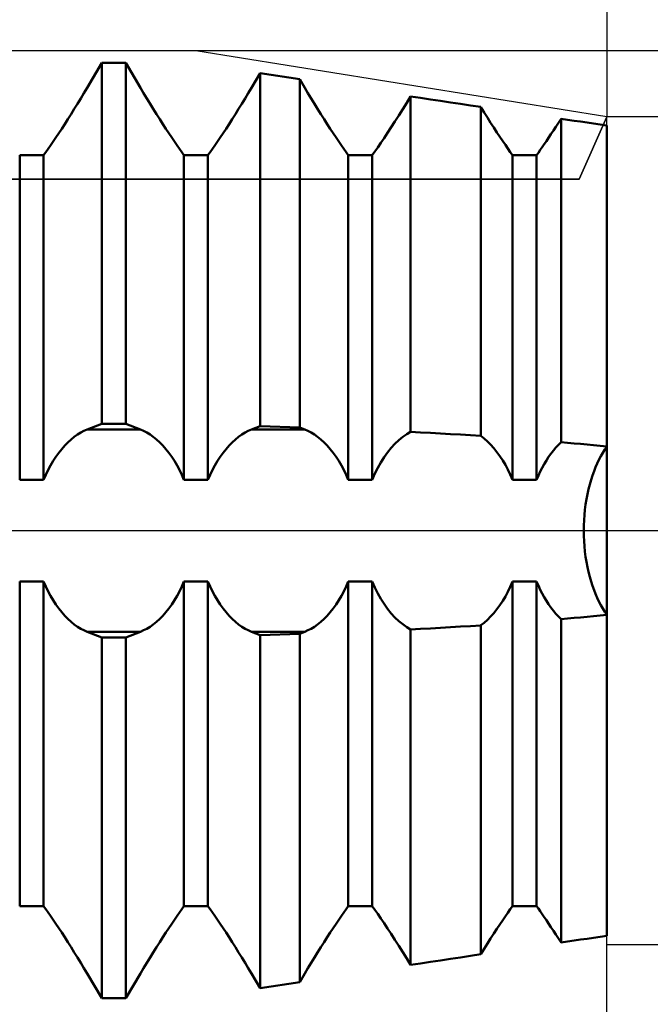
# Model space of a CAD drawing. Units: millimetres. Extents: x -27 to 87, y -35 to 37.
# Drawn here: x 54 to 56, y -2 to 2 of the extents above; entities that cross this region are included whole.
import ezdxf

# ---------------------------------------------------------------- set-up
doc = ezdxf.new("R2010")
doc.units = ezdxf.units.MM
doc.header["$LTSCALE"] = 4.25
doc.linetypes.add('LONGDASH_DASH', pattern=[0.85, 0.4, -0.2, 0.05, -0.2])
for name, color, linetype in [('1', 4, 'CONTINUOUS'), ('2', 7, 'CONTINUOUS'), ('4', 2, 'LONGDASH_DASH'), ('CUT', 1, 'CONTINUOUS'), ('NOCUT', 7, 'CONTINUOUS'), ('SK4', 2, 'LONGDASH_DASH')]:
    doc.layers.add(name, color=color, linetype=linetype)

msp = doc.modelspace()

# ---------------------------------------------------------------- linework, layer by layer
at = {"layer": '1', "color": 4, "linetype": 'CONTINUOUS', "lineweight": 50}
for p, q in [((54.1024, 1.6152), (54.1562, 1.7061)), ((54.1024, 1.6152), (54.1562, 1.7061)), ((54.1562, 1.7061), (54.2438, 1.7061)), ((54.1562, 0.3894), (54.1562, 1.7061)), ((54.2976, 1.6152), (54.2438, 1.7061)), ((54.2438, 0.3894), (54.2438, 1.7061)), ((54.7024, 1.6152), (54.7346, 1.6695)), ((54.7024, 1.6152), (54.7346, 1.6695)), ((54.8788, 1.647), (54.7346, 1.6695)), ((54.7346, 0.3811), (54.7346, 1.6695)), ((54.8976, 1.6152), (54.8788, 1.647)), ((54.8788, 0.3759), (54.8788, 1.647)), ((54.0794, 1.5768), (54.091, 1.5961)), ((54.0794, 1.5768), (54.091, 1.5961)), ((54.091, 1.5961), (54.1024, 1.6152)), ((54.091, 1.5961), (54.1024, 1.6152)), ((54.309, 1.5961), (54.2976, 1.6152)), ((54.3206, 1.5768), (54.309, 1.5961)), ((54.6794, 1.5768), (54.691, 1.5961)), ((54.6794, 1.5768), (54.691, 1.5961)), ((54.691, 1.5961), (54.7024, 1.6152)), ((54.691, 1.5961), (54.7024, 1.6152)), ((54.909, 1.5961), (54.8976, 1.6152)), ((54.9206, 1.5768), (54.909, 1.5961)), ((55.2696, 1.5608), (55.2838, 1.5842)), ((55.2696, 1.5608), (55.2838, 1.5842)), ((55.3198, 1.5787), (55.2838, 1.5842)), ((55.2838, 0.3602), (55.2838, 1.5842)), ((54.0558, 1.5385), (54.0676, 1.5576)), ((54.0558, 1.5385), (54.0676, 1.5576)), ((54.0676, 1.5576), (54.0794, 1.5768)), ((54.0676, 1.5576), (54.0794, 1.5768)), ((54.3324, 1.5576), (54.3206, 1.5768)), ((54.3442, 1.5385), (54.3324, 1.5576)), ((54.6558, 1.5385), (54.6676, 1.5576)), ((54.6558, 1.5385), (54.6676, 1.5576)), ((54.6676, 1.5576), (54.6794, 1.5768)), ((54.6676, 1.5576), (54.6794, 1.5768)), ((54.9324, 1.5576), (54.9206, 1.5768)), ((54.9442, 1.5385), (54.9324, 1.5576)), ((55.2552, 1.5375), (55.2696, 1.5608)), ((55.2552, 1.5375), (55.2696, 1.5608)), ((55.356, 1.5733), (55.3198, 1.5787)), ((55.3925, 1.5678), (55.356, 1.5733)), ((55.4291, 1.5622), (55.3925, 1.5678)), ((55.4658, 1.5567), (55.4291, 1.5622)), ((55.5028, 1.5512), (55.4658, 1.5567)), ((55.5399, 1.5457), (55.5028, 1.5512)), ((55.552, 1.526), (55.5398, 1.5455)), ((55.5398, 0.3454), (55.5398, 1.5455)), ((54.0324, 1.5013), (54.044, 1.5197)), ((54.0324, 1.5013), (54.044, 1.5197)), ((54.044, 1.5197), (54.0558, 1.5385)), ((54.044, 1.5197), (54.0558, 1.5385)), ((54.356, 1.5197), (54.3442, 1.5385)), ((54.3676, 1.5013), (54.356, 1.5197)), ((54.6324, 1.5013), (54.644, 1.5197)), ((54.6324, 1.5013), (54.644, 1.5197)), ((54.644, 1.5197), (54.6558, 1.5385)), ((54.644, 1.5197), (54.6558, 1.5385)), ((54.956, 1.5197), (54.9442, 1.5385)), ((54.9676, 1.5013), (54.956, 1.5197)), ((55.2268, 1.4926), (55.2409, 1.5147)), ((55.2268, 1.4926), (55.2409, 1.5147)), ((55.2409, 1.5147), (55.2552, 1.5375)), ((55.2409, 1.5147), (55.2552, 1.5375)), ((55.5641, 1.5068), (55.552, 1.526)), ((54.0097, 1.4663), (54.0209, 1.4835)), ((54.0097, 1.4663), (54.0209, 1.4835)), ((54.0209, 1.4835), (54.0324, 1.5013)), ((54.0209, 1.4835), (54.0324, 1.5013)), ((54.3791, 1.4835), (54.3676, 1.5013)), ((54.3903, 1.4663), (54.3791, 1.4835)), ((54.6097, 1.4663), (54.6209, 1.4835)), ((54.6097, 1.4663), (54.6209, 1.4835)), ((54.6209, 1.4835), (54.6324, 1.5013)), ((54.6209, 1.4835), (54.6324, 1.5013)), ((54.9791, 1.4835), (54.9676, 1.5013)), ((54.9903, 1.4663), (54.9791, 1.4835)), ((55.213, 1.4714), (55.2268, 1.4926)), ((55.213, 1.4714), (55.2268, 1.4926)), ((55.576, 1.4882), (55.5641, 1.5068)), ((55.5877, 1.4703), (55.576, 1.4882)), ((55.8052, 1.4595), (55.8143, 1.4733)), ((55.8052, 1.4595), (55.8143, 1.4733)), ((55.8143, 1.4733), (55.8236, 1.4877)), ((55.8143, 1.4733), (55.8236, 1.4877)), ((55.8236, 1.4877), (55.8331, 1.5024)), ((55.8236, 1.4877), (55.8331, 1.5024)), ((55.8569, 1.499), (55.8331, 1.5024)), ((55.8331, 0.3228), (55.8331, 1.5024)), ((55.8807, 1.4955), (55.8569, 1.499)), ((55.9046, 1.4921), (55.8807, 1.4955)), ((55.9284, 1.4887), (55.9046, 1.4921)), ((55.9523, 1.4853), (55.9284, 1.4887)), ((55.9761, 1.4819), (55.9523, 1.4853)), ((56, 1.4785), (55.9761, 1.4819)), ((56, 0.3069), (56, 1.4785)), ((56, 0.3069), (56, 1.4785)), ((53.9884, 1.4342), (53.9989, 1.4498)), ((53.9884, 1.4342), (53.9989, 1.4498)), ((53.9989, 1.4498), (54.0097, 1.4663)), ((53.9989, 1.4498), (54.0097, 1.4663)), ((54.4011, 1.4498), (54.3903, 1.4663)), ((54.4116, 1.4342), (54.4011, 1.4498)), ((54.5884, 1.4342), (54.5988, 1.4498)), ((54.5884, 1.4342), (54.5988, 1.4498)), ((54.5988, 1.4498), (54.6097, 1.4663)), ((54.5988, 1.4498), (54.6097, 1.4663)), ((55.0011, 1.4498), (54.9903, 1.4663)), ((55.0116, 1.4342), (55.0011, 1.4498)), ((55.187, 1.4322), (55.1997, 1.4512)), ((55.187, 1.4322), (55.1997, 1.4512)), ((55.1997, 1.4512), (55.213, 1.4714)), ((55.1997, 1.4512), (55.213, 1.4714)), ((55.599, 1.4531), (55.5877, 1.4703)), ((55.6099, 1.4368), (55.599, 1.4531)), ((55.7878, 1.4333), (55.7964, 1.4461)), ((55.7878, 1.4333), (55.7964, 1.4461)), ((55.7964, 1.4461), (55.8052, 1.4595)), ((55.7964, 1.4461), (55.8052, 1.4595)), ((53.9602, 1.393), (53.969, 1.4057)), ((53.9602, 1.393), (53.969, 1.4057)), ((53.969, 1.4057), (53.9784, 1.4195)), ((53.969, 1.4057), (53.9784, 1.4195)), ((53.9784, 1.4195), (53.9884, 1.4342)), ((53.9784, 1.4195), (53.9884, 1.4342)), ((54.4216, 1.4195), (54.4116, 1.4342)), ((54.431, 1.4057), (54.4216, 1.4195)), ((54.4398, 1.393), (54.431, 1.4057)), ((54.5602, 1.393), (54.569, 1.4057)), ((54.5602, 1.393), (54.569, 1.4057)), ((54.569, 1.4057), (54.5784, 1.4195)), ((54.569, 1.4057), (54.5784, 1.4195)), ((54.5784, 1.4195), (54.5884, 1.4342)), ((54.5784, 1.4195), (54.5884, 1.4342)), ((55.0216, 1.4195), (55.0116, 1.4342)), ((55.031, 1.4057), (55.0216, 1.4195)), ((55.0398, 1.393), (55.031, 1.4057)), ((55.164, 1.3984), (55.1751, 1.4145)), ((55.164, 1.3984), (55.1751, 1.4145)), ((55.1751, 1.4145), (55.187, 1.4322)), ((55.1751, 1.4145), (55.187, 1.4322)), ((55.6203, 1.4214), (55.6099, 1.4368)), ((55.6301, 1.407), (55.6203, 1.4214)), ((55.6392, 1.3938), (55.6301, 1.407)), ((55.7643, 1.3989), (55.7717, 1.4097)), ((55.7643, 1.3989), (55.7717, 1.4097)), ((55.7717, 1.4097), (55.7796, 1.4212)), ((55.7717, 1.4097), (55.7796, 1.4212)), ((55.7796, 1.4212), (55.7878, 1.4333)), ((55.7796, 1.4212), (55.7878, 1.4333)), ((53.8562, 1.3696), (53.9438, 1.3696)), ((53.8562, 0.185), (53.8562, 1.3696)), ((53.9438, 1.3696), (53.9518, 1.3809)), ((53.9438, 1.3696), (53.9518, 1.3809)), ((53.9438, 0.185), (53.9438, 1.3696)), ((53.9518, 1.3809), (53.9602, 1.393)), ((53.9518, 1.3809), (53.9602, 1.393)), ((54.4482, 1.3809), (54.4398, 1.393)), ((54.4562, 1.3696), (54.4482, 1.3809)), ((54.4562, 1.3696), (54.5438, 1.3696)), ((54.4562, 0.185), (54.4562, 1.3696)), ((54.5438, 1.3696), (54.5518, 1.3809)), ((54.5438, 1.3696), (54.5518, 1.3809)), ((54.5438, 0.185), (54.5438, 1.3696)), ((54.5518, 1.3809), (54.5602, 1.393)), ((54.5518, 1.3809), (54.5602, 1.393)), ((55.0482, 1.3809), (55.0398, 1.393)), ((55.0562, 1.3696), (55.0482, 1.3809)), ((55.0562, 1.3696), (55.1438, 1.3696)), ((55.0562, 0.185), (55.0562, 1.3696)), ((55.1438, 1.3696), (55.1536, 1.3835)), ((55.1438, 1.3696), (55.1536, 1.3835)), ((55.1438, 0.185), (55.1438, 1.3696)), ((55.1536, 1.3835), (55.164, 1.3984)), ((55.1536, 1.3835), (55.164, 1.3984)), ((55.6479, 1.3813), (55.6392, 1.3938)), ((55.6562, 1.3696), (55.6479, 1.3813)), ((55.6562, 1.3696), (55.7438, 1.3696)), ((55.6562, 0.185), (55.6562, 1.3696)), ((55.7438, 1.3696), (55.7504, 1.3789)), ((55.7438, 1.3696), (55.7504, 1.3789)), ((55.7438, 0.185), (55.7438, 1.3696)), ((55.7504, 1.3789), (55.7572, 1.3887)), ((55.7504, 1.3789), (55.7572, 1.3887)), ((55.7572, 1.3887), (55.7643, 1.3989)), ((55.7572, 1.3887), (55.7643, 1.3989)), ((54.0794, 0.3577), (54.091, 0.3637)), ((54.091, 0.3637), (54.1024, 0.3687)), ((54.1024, 0.3687), (54.1562, 0.3894)), ((54.1024, 0.3687), (54.2976, 0.3687)), ((54.1562, 0.3894), (54.2438, 0.3894)), ((54.2976, 0.3687), (54.2438, 0.3894)), ((54.309, 0.3637), (54.2976, 0.3687)), ((54.3206, 0.3577), (54.309, 0.3637)), ((54.6794, 0.3577), (54.691, 0.3637)), ((54.691, 0.3637), (54.7024, 0.3687)), ((54.7024, 0.3687), (54.7346, 0.3811)), ((54.7024, 0.3687), (54.8976, 0.3687)), ((54.8788, 0.3759), (54.7346, 0.3811)), ((54.8976, 0.3687), (54.8788, 0.3759)), ((54.909, 0.3637), (54.8976, 0.3687)), ((54.9206, 0.3577), (54.909, 0.3637)), ((55.2696, 0.3518), (55.2838, 0.3601)), ((55.3198, 0.3584), (55.2838, 0.3602)), ((54.0324, 0.3221), (54.044, 0.3327)), ((54.044, 0.3327), (54.0558, 0.3422)), ((54.0558, 0.3422), (54.0676, 0.3505)), ((54.0676, 0.3505), (54.0794, 0.3577)), ((54.3324, 0.3505), (54.3206, 0.3577)), ((54.3442, 0.3422), (54.3324, 0.3505)), ((54.356, 0.3327), (54.3442, 0.3422)), ((54.3676, 0.3221), (54.356, 0.3327)), ((54.6324, 0.3221), (54.644, 0.3327)), ((54.644, 0.3327), (54.6558, 0.3422)), ((54.6558, 0.3422), (54.6676, 0.3505)), ((54.6676, 0.3505), (54.6794, 0.3577)), ((54.9324, 0.3505), (54.9206, 0.3577)), ((54.9442, 0.3422), (54.9324, 0.3505)), ((54.956, 0.3327), (54.9442, 0.3422)), ((54.9676, 0.3221), (54.956, 0.3327)), ((55.2268, 0.3166), (55.2409, 0.33)), ((55.2409, 0.33), (55.2552, 0.3417)), ((55.2552, 0.3417), (55.2696, 0.3518)), ((55.356, 0.3565), (55.3198, 0.3584)), ((55.3925, 0.3545), (55.356, 0.3565)), ((55.4291, 0.3524), (55.3925, 0.3545)), ((55.4658, 0.3502), (55.4291, 0.3524)), ((55.5028, 0.3479), (55.4658, 0.3502)), ((55.5399, 0.3455), (55.5028, 0.3479)), ((55.552, 0.336), (55.5398, 0.3454)), ((55.5641, 0.3255), (55.552, 0.336)), ((55.576, 0.3137), (55.5641, 0.3255)), ((53.9989, 0.2841), (54.0097, 0.2977)), ((54.0097, 0.2977), (54.0209, 0.3105)), ((54.0209, 0.3105), (54.0324, 0.3221)), ((54.3791, 0.3105), (54.3676, 0.3221)), ((54.3903, 0.2977), (54.3791, 0.3105)), ((54.4011, 0.2841), (54.3903, 0.2977)), ((54.5988, 0.2841), (54.6097, 0.2977)), ((54.6097, 0.2977), (54.6209, 0.3105)), ((54.6209, 0.3105), (54.6324, 0.3221)), ((54.9791, 0.3105), (54.9676, 0.3221)), ((54.9903, 0.2977), (54.9791, 0.3105)), ((55.0011, 0.2841), (54.9903, 0.2977)), ((55.1997, 0.2852), (55.213, 0.3017)), ((55.213, 0.3017), (55.2268, 0.3166)), ((55.5877, 0.3008), (55.576, 0.3137)), ((55.599, 0.2869), (55.5877, 0.3008)), ((55.7964, 0.2807), (55.8052, 0.2922)), ((55.8052, 0.2922), (55.8143, 0.3031)), ((55.8143, 0.3031), (55.8236, 0.3133)), ((55.8236, 0.3133), (55.8331, 0.3228)), ((55.8569, 0.3207), (55.8331, 0.3228)), ((55.8807, 0.3185), (55.8569, 0.3207)), ((55.9046, 0.3163), (55.8807, 0.3185)), ((55.9284, 0.314), (55.9046, 0.3163)), ((55.9523, 0.3117), (55.9284, 0.314)), ((55.9761, 0.3094), (55.9523, 0.3117)), ((56, 0.3069), (55.9761, 0.3094)), ((55.9854, 0.2839), (55.9926, 0.2957)), ((55.9854, 0.2839), (55.9926, 0.2957)), ((55.9926, 0.2957), (56, 0.3069)), ((55.9926, 0.2957), (56, 0.3069)), ((56, -0.3069), (56, 0.3069)), ((53.969, 0.2382), (53.9784, 0.2542)), ((53.9784, 0.2542), (53.9884, 0.2695)), ((53.9884, 0.2695), (53.9989, 0.2841)), ((54.4116, 0.2695), (54.4011, 0.2841)), ((54.4216, 0.2542), (54.4116, 0.2695)), ((54.431, 0.2382), (54.4216, 0.2542)), ((54.569, 0.2382), (54.5784, 0.2542)), ((54.5784, 0.2542), (54.5884, 0.2695)), ((54.5884, 0.2695), (54.5988, 0.2841)), ((55.0116, 0.2695), (55.0011, 0.2841)), ((55.0216, 0.2542), (55.0116, 0.2695)), ((55.031, 0.2382), (55.0216, 0.2542)), ((55.1751, 0.2487), (55.187, 0.2675)), ((55.187, 0.2675), (55.1997, 0.2852)), ((55.6099, 0.272), (55.599, 0.2869)), ((55.6203, 0.2563), (55.6099, 0.272)), ((55.6301, 0.2399), (55.6203, 0.2563)), ((55.7717, 0.243), (55.7796, 0.2561)), ((55.7796, 0.2561), (55.7878, 0.2687)), ((55.7878, 0.2687), (55.7964, 0.2807)), ((55.9654, 0.2449), (55.9718, 0.2584)), ((55.9654, 0.2449), (55.9718, 0.2584)), ((55.9718, 0.2584), (55.9784, 0.2714)), ((55.9718, 0.2584), (55.9784, 0.2714)), ((55.9784, 0.2714), (55.9854, 0.2839)), ((55.9784, 0.2714), (55.9854, 0.2839)), ((53.9518, 0.2039), (53.9602, 0.2217)), ((53.9602, 0.2217), (53.969, 0.2382)), ((54.4398, 0.2217), (54.431, 0.2382)), ((54.4482, 0.2039), (54.4398, 0.2217)), ((54.5518, 0.2039), (54.5602, 0.2217)), ((54.5602, 0.2217), (54.569, 0.2382)), ((55.0398, 0.2217), (55.031, 0.2382)), ((55.0482, 0.2039), (55.0398, 0.2217)), ((55.1536, 0.2079), (55.164, 0.2289)), ((55.164, 0.2289), (55.1751, 0.2487)), ((55.6392, 0.2228), (55.6301, 0.2399)), ((55.6479, 0.2046), (55.6392, 0.2228)), ((55.7504, 0.2007), (55.7572, 0.2156)), ((55.7572, 0.2156), (55.7643, 0.2296)), ((55.7643, 0.2296), (55.7717, 0.243)), ((55.9483, 0.2013), (55.9538, 0.2166)), ((55.9483, 0.2013), (55.9538, 0.2166)), ((55.9538, 0.2166), (55.9595, 0.2311)), ((55.9538, 0.2166), (55.9595, 0.2311)), ((55.9595, 0.2311), (55.9654, 0.2449)), ((55.9595, 0.2311), (55.9654, 0.2449)), ((53.8562, 0.185), (53.9438, 0.185)), ((53.9438, 0.185), (53.9518, 0.2039)), ((54.4562, 0.185), (54.4482, 0.2039)), ((54.4562, 0.185), (54.5438, 0.185)), ((54.5438, 0.185), (54.5518, 0.2039)), ((55.0562, 0.185), (55.0482, 0.2039)), ((55.0562, 0.185), (55.1438, 0.185)), ((55.1438, 0.185), (55.1536, 0.2079)), ((55.6562, 0.185), (55.6479, 0.2046)), ((55.6562, 0.185), (55.7438, 0.185)), ((55.7438, 0.185), (55.7504, 0.2007)), ((55.9382, 0.1683), (55.9431, 0.1851)), ((55.9382, 0.1683), (55.9431, 0.1851)), ((55.9431, 0.1851), (55.9483, 0.2013)), ((55.9431, 0.1851), (55.9483, 0.2013)), ((55.9296, 0.1328), (55.9337, 0.1508)), ((55.9296, 0.1328), (55.9337, 0.1508)), ((55.9337, 0.1508), (55.9382, 0.1683)), ((55.9337, 0.1508), (55.9382, 0.1683)), ((55.9229, 0.0954), (55.926, 0.1143)), ((55.9229, 0.0954), (55.926, 0.1143)), ((55.926, 0.1143), (55.9296, 0.1328)), ((55.926, 0.1143), (55.9296, 0.1328)), ((55.9185, 0.0571), (55.9204, 0.0763)), ((55.9185, 0.0571), (55.9204, 0.0763)), ((55.9204, 0.0763), (55.9229, 0.0954)), ((55.9204, 0.0763), (55.9229, 0.0954)), ((55.9162, 0.0188), (55.9171, 0.0379)), ((55.9162, 0.0188), (55.9171, 0.0379)), ((55.9171, 0.0379), (55.9185, 0.0571)), ((55.9171, 0.0379), (55.9185, 0.0571)), ((55.9159, 0), (55.9162, 0.0188)), ((55.9159, 0), (55.9162, 0.0188)), ((55.9162, -0.0188), (55.9159, 0)), ((55.9162, -0.0188), (55.9159, 0)), ((55.9171, -0.0379), (55.9162, -0.0188)), ((55.9171, -0.0379), (55.9162, -0.0188)), ((55.9185, -0.0571), (55.9171, -0.0379)), ((55.9185, -0.0571), (55.9171, -0.0379)), ((55.9204, -0.0763), (55.9185, -0.0571)), ((55.9204, -0.0763), (55.9185, -0.0571)), ((55.9229, -0.0954), (55.9204, -0.0763)), ((55.9229, -0.0954), (55.9204, -0.0763)), ((55.926, -0.1143), (55.9229, -0.0954)), ((55.926, -0.1143), (55.9229, -0.0954)), ((55.9296, -0.1328), (55.926, -0.1143)), ((55.9296, -0.1328), (55.926, -0.1143)), ((55.9337, -0.1508), (55.9296, -0.1328)), ((55.9337, -0.1508), (55.9296, -0.1328)), ((55.9382, -0.1683), (55.9337, -0.1508)), ((55.9382, -0.1683), (55.9337, -0.1508)), ((55.9431, -0.1851), (55.9382, -0.1683)), ((55.9431, -0.1851), (55.9382, -0.1683)), ((53.8562, -0.185), (53.9438, -0.185)), ((53.8562, -1.3696), (53.8562, -0.185)), ((53.9518, -0.2039), (53.9438, -0.185)), ((53.9438, -1.3696), (53.9438, -0.185)), ((53.9602, -0.2217), (53.9518, -0.2039)), ((54.4398, -0.2217), (54.4482, -0.2039)), ((54.4482, -0.2039), (54.4562, -0.185)), ((54.4562, -0.185), (54.5438, -0.185)), ((54.4562, -1.3696), (54.4562, -0.185)), ((54.5518, -0.2039), (54.5438, -0.185)), ((54.5438, -1.3696), (54.5438, -0.185)), ((54.5602, -0.2217), (54.5518, -0.2039)), ((55.0398, -0.2217), (55.0482, -0.2039)), ((55.0482, -0.2039), (55.0562, -0.185)), ((55.0562, -0.185), (55.1438, -0.185)), ((55.0562, -1.3696), (55.0562, -0.185)), ((55.1536, -0.2079), (55.1438, -0.185)), ((55.1438, -1.3696), (55.1438, -0.185)), ((55.164, -0.2289), (55.1536, -0.2079)), ((55.6392, -0.2228), (55.6479, -0.2046)), ((55.6479, -0.2046), (55.6562, -0.185)), ((55.6562, -0.185), (55.7438, -0.185)), ((55.6562, -1.3696), (55.6562, -0.185)), ((55.7504, -0.2007), (55.7438, -0.185)), ((55.7438, -1.3696), (55.7438, -0.185)), ((55.7572, -0.2156), (55.7504, -0.2007)), ((55.9483, -0.2013), (55.9431, -0.1851)), ((55.9483, -0.2013), (55.9431, -0.1851)), ((55.9538, -0.2166), (55.9483, -0.2013)), ((55.9538, -0.2166), (55.9483, -0.2013)), ((53.969, -0.2382), (53.9602, -0.2217)), ((53.9784, -0.2542), (53.969, -0.2382)), ((54.4216, -0.2542), (54.431, -0.2382)), ((54.431, -0.2382), (54.4398, -0.2217)), ((54.569, -0.2382), (54.5602, -0.2217)), ((54.5784, -0.2542), (54.569, -0.2382)), ((55.0216, -0.2542), (55.031, -0.2382)), ((55.031, -0.2382), (55.0398, -0.2217)), ((55.1751, -0.2487), (55.164, -0.2289)), ((55.187, -0.2675), (55.1751, -0.2487)), ((55.6203, -0.2563), (55.6301, -0.2399)), ((55.6301, -0.2399), (55.6392, -0.2228)), ((55.7643, -0.2296), (55.7572, -0.2156)), ((55.7717, -0.243), (55.7643, -0.2296)), ((55.7796, -0.2561), (55.7717, -0.243)), ((55.9595, -0.2311), (55.9538, -0.2166)), ((55.9595, -0.2311), (55.9538, -0.2166)), ((55.9654, -0.2449), (55.9595, -0.2311)), ((55.9654, -0.2449), (55.9595, -0.2311)), ((55.9718, -0.2584), (55.9654, -0.2449)), ((55.9718, -0.2584), (55.9654, -0.2449)), ((53.9884, -0.2695), (53.9784, -0.2542)), ((53.9989, -0.2841), (53.9884, -0.2695)), ((54.0097, -0.2977), (53.9989, -0.2841)), ((54.3903, -0.2977), (54.4011, -0.2841)), ((54.4011, -0.2841), (54.4116, -0.2695)), ((54.4116, -0.2695), (54.4216, -0.2542)), ((54.5884, -0.2695), (54.5784, -0.2542)), ((54.5988, -0.2841), (54.5884, -0.2695)), ((54.6097, -0.2977), (54.5988, -0.2841)), ((54.9903, -0.2977), (55.0011, -0.2841)), ((55.0011, -0.2841), (55.0116, -0.2695)), ((55.0116, -0.2695), (55.0216, -0.2542)), ((55.1997, -0.2852), (55.187, -0.2675)), ((55.213, -0.3017), (55.1997, -0.2852)), ((55.5877, -0.3008), (55.599, -0.2869)), ((55.599, -0.2869), (55.6099, -0.272)), ((55.6099, -0.272), (55.6203, -0.2563)), ((55.7878, -0.2687), (55.7796, -0.2561)), ((55.7964, -0.2807), (55.7878, -0.2687)), ((55.8052, -0.2922), (55.7964, -0.2807)), ((55.9784, -0.2714), (55.9718, -0.2584)), ((55.9784, -0.2714), (55.9718, -0.2584)), ((55.9854, -0.2839), (55.9784, -0.2714)), ((55.9854, -0.2839), (55.9784, -0.2714)), ((55.9926, -0.2957), (55.9854, -0.2839)), ((55.9926, -0.2957), (55.9854, -0.2839)), ((54.0209, -0.3105), (54.0097, -0.2977)), ((54.0324, -0.3221), (54.0209, -0.3105)), ((54.044, -0.3327), (54.0324, -0.3221)), ((54.356, -0.3327), (54.3676, -0.3221)), ((54.3676, -0.3221), (54.3791, -0.3105)), ((54.3791, -0.3105), (54.3903, -0.2977)), ((54.6209, -0.3105), (54.6097, -0.2977)), ((54.6324, -0.3221), (54.6209, -0.3105)), ((54.644, -0.3327), (54.6324, -0.3221)), ((54.956, -0.3327), (54.9676, -0.3221)), ((54.9676, -0.3221), (54.9791, -0.3105)), ((54.9791, -0.3105), (54.9903, -0.2977)), ((55.2268, -0.3166), (55.213, -0.3017)), ((55.2409, -0.33), (55.2268, -0.3166)), ((55.5641, -0.3255), (55.576, -0.3137)), ((55.576, -0.3137), (55.5877, -0.3008)), ((55.8143, -0.3031), (55.8052, -0.2922)), ((55.8236, -0.3133), (55.8143, -0.3031)), ((55.8331, -0.3228), (55.8236, -0.3133)), ((55.8331, -0.3228), (55.8569, -0.3207)), ((55.8331, -1.5024), (55.8331, -0.3228)), ((55.8569, -0.3207), (55.8807, -0.3185)), ((55.8807, -0.3185), (55.9046, -0.3163)), ((55.9046, -0.3163), (55.9284, -0.314)), ((55.9284, -0.314), (55.9523, -0.3117)), ((55.9523, -0.3117), (55.9761, -0.3094)), ((55.9761, -0.3094), (56, -0.3069)), ((56, -0.3069), (55.9926, -0.2957)), ((56, -0.3069), (55.9926, -0.2957)), ((56, -1.4785), (56, -0.3069)), ((56, -1.4785), (56, -0.3069)), ((54.0558, -0.3422), (54.044, -0.3327)), ((54.0676, -0.3505), (54.0558, -0.3422)), ((54.0794, -0.3577), (54.0676, -0.3505)), ((54.091, -0.3637), (54.0794, -0.3577)), ((54.309, -0.3637), (54.3206, -0.3577)), ((54.3206, -0.3577), (54.3324, -0.3505)), ((54.3324, -0.3505), (54.3442, -0.3422)), ((54.3442, -0.3422), (54.356, -0.3327)), ((54.6558, -0.3422), (54.644, -0.3327)), ((54.6676, -0.3505), (54.6558, -0.3422)), ((54.6794, -0.3577), (54.6676, -0.3505)), ((54.691, -0.3637), (54.6794, -0.3577)), ((54.909, -0.3637), (54.9206, -0.3577)), ((54.9206, -0.3577), (54.9324, -0.3505)), ((54.9324, -0.3505), (54.9442, -0.3422)), ((54.9442, -0.3422), (54.956, -0.3327)), ((55.2552, -0.3417), (55.2409, -0.33)), ((55.2696, -0.3518), (55.2552, -0.3417)), ((55.2838, -0.3601), (55.2696, -0.3518)), ((55.2838, -0.3602), (55.3198, -0.3584)), ((55.3198, -0.3584), (55.356, -0.3565)), ((55.356, -0.3565), (55.3925, -0.3545)), ((55.3925, -0.3545), (55.4291, -0.3524)), ((55.4291, -0.3524), (55.4658, -0.3502)), ((55.4658, -0.3502), (55.5028, -0.3479)), ((55.5028, -0.3479), (55.5399, -0.3455)), ((55.5398, -0.3454), (55.552, -0.336)), ((55.5398, -1.5455), (55.5398, -0.3454)), ((55.552, -0.336), (55.5641, -0.3255)), ((54.1024, -0.3687), (54.091, -0.3637)), ((54.1562, -0.3894), (54.1024, -0.3687)), ((54.1024, -0.3687), (54.2976, -0.3687)), ((54.1562, -0.3894), (54.2438, -0.3894)), ((54.1562, -1.7061), (54.1562, -0.3894)), ((54.2438, -0.3894), (54.2976, -0.3687)), ((54.2438, -1.7061), (54.2438, -0.3894)), ((54.2976, -0.3687), (54.309, -0.3637)), ((54.7024, -0.3687), (54.691, -0.3637)), ((54.7346, -0.3811), (54.7024, -0.3687)), ((54.7024, -0.3687), (54.8976, -0.3687)), ((54.7346, -0.3811), (54.8788, -0.3759)), ((54.7346, -1.6695), (54.7346, -0.3811)), ((54.8788, -0.3759), (54.8976, -0.3687)), ((54.8788, -1.647), (54.8788, -0.3759)), ((54.8976, -0.3687), (54.909, -0.3637)), ((55.2838, -1.5842), (55.2838, -0.3602)), ((53.8562, -1.3696), (53.9438, -1.3696)), ((53.8562, -1.3696), (53.9438, -1.3696)), ((53.9518, -1.3809), (53.9438, -1.3696)), ((53.9518, -1.3809), (53.9438, -1.3696)), ((53.9602, -1.393), (53.9518, -1.3809)), ((53.9602, -1.393), (53.9518, -1.3809)), ((53.969, -1.4057), (53.9602, -1.393)), ((53.969, -1.4057), (53.9602, -1.393)), ((54.431, -1.4057), (54.4398, -1.393)), ((54.4398, -1.393), (54.4482, -1.3809)), ((54.4482, -1.3809), (54.4562, -1.3696)), ((54.4562, -1.3696), (54.5438, -1.3696)), ((54.4562, -1.3696), (54.5438, -1.3696)), ((54.5518, -1.3809), (54.5438, -1.3696)), ((54.5518, -1.3809), (54.5438, -1.3696)), ((54.5602, -1.393), (54.5518, -1.3809)), ((54.5602, -1.393), (54.5518, -1.3809)), ((54.569, -1.4057), (54.5602, -1.393)), ((54.569, -1.4057), (54.5602, -1.393)), ((55.031, -1.4057), (55.0398, -1.393)), ((55.0398, -1.393), (55.0482, -1.3809)), ((55.0482, -1.3809), (55.0562, -1.3696)), ((55.0562, -1.3696), (55.1438, -1.3696)), ((55.0562, -1.3696), (55.1438, -1.3696)), ((55.1536, -1.3835), (55.1438, -1.3696)), ((55.1536, -1.3835), (55.1438, -1.3696)), ((55.164, -1.3984), (55.1536, -1.3835)), ((55.164, -1.3984), (55.1536, -1.3835)), ((55.1751, -1.4145), (55.164, -1.3984)), ((55.1751, -1.4145), (55.164, -1.3984)), ((55.6301, -1.407), (55.6392, -1.3938)), ((55.6392, -1.3938), (55.6479, -1.3813)), ((55.6479, -1.3813), (55.6562, -1.3696)), ((55.6562, -1.3696), (55.7438, -1.3696)), ((55.6562, -1.3696), (55.7438, -1.3696)), ((55.7504, -1.3789), (55.7438, -1.3696)), ((55.7504, -1.3789), (55.7438, -1.3696)), ((55.7572, -1.3887), (55.7504, -1.3789)), ((55.7572, -1.3887), (55.7504, -1.3789)), ((55.7643, -1.3989), (55.7572, -1.3887)), ((55.7643, -1.3989), (55.7572, -1.3887)), ((55.7717, -1.4097), (55.7643, -1.3989)), ((55.7717, -1.4097), (55.7643, -1.3989)), ((53.9784, -1.4195), (53.969, -1.4057)), ((53.9784, -1.4195), (53.969, -1.4057)), ((53.9884, -1.4342), (53.9784, -1.4195)), ((53.9884, -1.4342), (53.9784, -1.4195)), ((53.9989, -1.4498), (53.9884, -1.4342)), ((53.9989, -1.4498), (53.9884, -1.4342)), ((54.4011, -1.4498), (54.4116, -1.4342)), ((54.4116, -1.4342), (54.4216, -1.4195)), ((54.4216, -1.4195), (54.431, -1.4057)), ((54.5784, -1.4195), (54.569, -1.4057)), ((54.5784, -1.4195), (54.569, -1.4057)), ((54.5884, -1.4342), (54.5784, -1.4195)), ((54.5884, -1.4342), (54.5784, -1.4195)), ((54.5988, -1.4498), (54.5884, -1.4342)), ((54.5988, -1.4498), (54.5884, -1.4342)), ((55.0011, -1.4498), (55.0116, -1.4342)), ((55.0116, -1.4342), (55.0216, -1.4195)), ((55.0216, -1.4195), (55.031, -1.4057)), ((55.187, -1.4322), (55.1751, -1.4145)), ((55.187, -1.4322), (55.1751, -1.4145)), ((55.1997, -1.4512), (55.187, -1.4322)), ((55.1997, -1.4512), (55.187, -1.4322)), ((55.599, -1.4531), (55.6099, -1.4368)), ((55.6099, -1.4368), (55.6203, -1.4214)), ((55.6203, -1.4214), (55.6301, -1.407)), ((55.7796, -1.4212), (55.7717, -1.4097)), ((55.7796, -1.4212), (55.7717, -1.4097)), ((55.7878, -1.4333), (55.7796, -1.4212)), ((55.7878, -1.4333), (55.7796, -1.4212)), ((55.7964, -1.4461), (55.7878, -1.4333)), ((55.7964, -1.4461), (55.7878, -1.4333)), ((54.0097, -1.4663), (53.9989, -1.4498)), ((54.0097, -1.4663), (53.9989, -1.4498)), ((54.0209, -1.4835), (54.0097, -1.4663)), ((54.0209, -1.4835), (54.0097, -1.4663)), ((54.3791, -1.4835), (54.3903, -1.4663)), ((54.3903, -1.4663), (54.4011, -1.4498)), ((54.6097, -1.4663), (54.5988, -1.4498)), ((54.6097, -1.4663), (54.5988, -1.4498)), ((54.6209, -1.4835), (54.6097, -1.4663)), ((54.6209, -1.4835), (54.6097, -1.4663)), ((54.9791, -1.4835), (54.9903, -1.4663)), ((54.9903, -1.4663), (55.0011, -1.4498)), ((55.213, -1.4714), (55.1997, -1.4512)), ((55.213, -1.4714), (55.1997, -1.4512)), ((55.2268, -1.4926), (55.213, -1.4714)), ((55.2268, -1.4926), (55.213, -1.4714)), ((55.576, -1.4882), (55.5877, -1.4703)), ((55.5877, -1.4703), (55.599, -1.4531)), ((55.8052, -1.4595), (55.7964, -1.4461)), ((55.8052, -1.4595), (55.7964, -1.4461)), ((55.8143, -1.4733), (55.8052, -1.4595)), ((55.8143, -1.4733), (55.8052, -1.4595)), ((54.0324, -1.5013), (54.0209, -1.4835)), ((54.0324, -1.5013), (54.0209, -1.4835)), ((54.044, -1.5197), (54.0324, -1.5013)), ((54.044, -1.5197), (54.0324, -1.5013)), ((54.356, -1.5197), (54.3676, -1.5013)), ((54.3676, -1.5013), (54.3791, -1.4835)), ((54.6324, -1.5013), (54.6209, -1.4835)), ((54.6324, -1.5013), (54.6209, -1.4835)), ((54.644, -1.5197), (54.6324, -1.5013)), ((54.644, -1.5197), (54.6324, -1.5013)), ((54.956, -1.5197), (54.9676, -1.5013)), ((54.9676, -1.5013), (54.9791, -1.4835)), ((55.2409, -1.5147), (55.2268, -1.4926)), ((55.2409, -1.5147), (55.2268, -1.4926)), ((55.552, -1.526), (55.5641, -1.5068)), ((55.5641, -1.5068), (55.576, -1.4882)), ((55.8236, -1.4877), (55.8143, -1.4733)), ((55.8236, -1.4877), (55.8143, -1.4733)), ((55.8331, -1.5024), (55.8236, -1.4877)), ((55.8331, -1.5024), (55.8236, -1.4877)), ((55.8331, -1.5024), (55.8569, -1.499)), ((55.8331, -1.5024), (55.8569, -1.499)), ((55.8569, -1.499), (55.8807, -1.4955)), ((55.8569, -1.499), (55.8807, -1.4955)), ((55.8807, -1.4955), (55.9046, -1.4921)), ((55.8807, -1.4955), (55.9046, -1.4921)), ((55.9046, -1.4921), (55.9284, -1.4887)), ((55.9046, -1.4921), (55.9284, -1.4887)), ((55.9284, -1.4887), (55.9523, -1.4853)), ((55.9284, -1.4887), (55.9523, -1.4853)), ((55.9523, -1.4853), (55.9761, -1.4819)), ((55.9523, -1.4853), (55.9761, -1.4819)), ((55.9761, -1.4819), (56, -1.4785)), ((55.9761, -1.4819), (56, -1.4785)), ((54.0558, -1.5385), (54.044, -1.5197)), ((54.0558, -1.5385), (54.044, -1.5197)), ((54.0676, -1.5576), (54.0558, -1.5385)), ((54.0676, -1.5576), (54.0558, -1.5385)), ((54.3324, -1.5576), (54.3442, -1.5385)), ((54.3442, -1.5385), (54.356, -1.5197)), ((54.6558, -1.5385), (54.644, -1.5197)), ((54.6558, -1.5385), (54.644, -1.5197)), ((54.6676, -1.5576), (54.6558, -1.5385)), ((54.6676, -1.5576), (54.6558, -1.5385)), ((54.9324, -1.5576), (54.9442, -1.5385)), ((54.9442, -1.5385), (54.956, -1.5197)), ((55.2552, -1.5375), (55.2409, -1.5147)), ((55.2552, -1.5375), (55.2409, -1.5147)), ((55.2696, -1.5608), (55.2552, -1.5375)), ((55.2696, -1.5608), (55.2552, -1.5375)), ((55.5398, -1.5455), (55.552, -1.526)), ((54.0794, -1.5768), (54.0676, -1.5576)), ((54.0794, -1.5768), (54.0676, -1.5576)), ((54.091, -1.5961), (54.0794, -1.5768)), ((54.091, -1.5961), (54.0794, -1.5768)), ((54.309, -1.5961), (54.3206, -1.5768)), ((54.3206, -1.5768), (54.3324, -1.5576)), ((54.6794, -1.5768), (54.6676, -1.5576)), ((54.6794, -1.5768), (54.6676, -1.5576)), ((54.691, -1.5961), (54.6794, -1.5768)), ((54.691, -1.5961), (54.6794, -1.5768)), ((54.909, -1.5961), (54.9206, -1.5768)), ((54.9206, -1.5768), (54.9324, -1.5576)), ((55.2838, -1.5842), (55.2696, -1.5608)), ((55.2838, -1.5842), (55.2696, -1.5608)), ((55.2838, -1.5842), (55.3198, -1.5787)), ((55.2838, -1.5842), (55.3198, -1.5787)), ((55.3198, -1.5787), (55.356, -1.5733)), ((55.3198, -1.5787), (55.356, -1.5733)), ((55.356, -1.5733), (55.3925, -1.5678)), ((55.356, -1.5733), (55.3925, -1.5678)), ((55.3925, -1.5678), (55.4291, -1.5622)), ((55.3925, -1.5678), (55.4291, -1.5622)), ((55.4291, -1.5622), (55.4658, -1.5567)), ((55.4291, -1.5622), (55.4658, -1.5567)), ((55.4658, -1.5567), (55.5028, -1.5512)), ((55.4658, -1.5567), (55.5028, -1.5512)), ((55.5028, -1.5512), (55.5399, -1.5457)), ((55.5028, -1.5512), (55.5399, -1.5457)), ((54.1024, -1.6152), (54.091, -1.5961)), ((54.1024, -1.6152), (54.091, -1.5961)), ((54.1562, -1.7061), (54.1024, -1.6152)), ((54.1562, -1.7061), (54.1024, -1.6152)), ((54.2438, -1.7061), (54.2976, -1.6152)), ((54.2976, -1.6152), (54.309, -1.5961)), ((54.7024, -1.6152), (54.691, -1.5961)), ((54.7024, -1.6152), (54.691, -1.5961)), ((54.7346, -1.6695), (54.7024, -1.6152)), ((54.7346, -1.6695), (54.7024, -1.6152)), ((54.8788, -1.647), (54.8976, -1.6152)), ((54.8976, -1.6152), (54.909, -1.5961)), ((54.7346, -1.6695), (54.8788, -1.647)), ((54.7346, -1.6695), (54.8788, -1.647)), ((54.1562, -1.7061), (54.2438, -1.7061)), ((54.1562, -1.7061), (54.2438, -1.7061))]:
    msp.add_line(p, q, dxfattribs=at)
at = {"layer": '2', "color": 7, "linetype": 'CONTINUOUS', "lineweight": 25}
for p, q in [((56, 15), (56, 1.51)), ((84, 1.75), (54.5, 1.75)), ((69, 1.51), (56, 1.51)), ((56, -15), (56, -0.49)), ((56, -35), (56, -0.49)), ((56, -1.51), (69, -1.51))]:
    msp.add_line(p, q, dxfattribs=at)
at = {"layer": '4', "color": 2, "linetype": 'LONGDASH_DASH', "lineweight": 25}
msp.add_line((24, 0), (56, 0), dxfattribs=at)
at = {"layer": 'CUT', "color": 1, "linetype": 'CONTINUOUS', "lineweight": 25}
for p, q in [((54.5, 1.75), (47, 1.75)), ((56, 1.51), (54.5, 1.75)), ((55.8988, 1.2827), (56, 1.51)), ((47, 1.2827), (55.8988, 1.2827))]:
    msp.add_line(p, q, dxfattribs=at)
at = {"layer": 'NOCUT', "color": 7, "linetype": 'CONTINUOUS', "lineweight": 25}
for p, q in [((56, 1.51), (55.8988, 1.2827)), ((56, 0), (56, 1.51)), ((55.8988, 1.2827), (47, 1.2827)), ((32, 0), (56, 0))]:
    msp.add_line(p, q, dxfattribs=at)
at = {"layer": 'SK4', "color": 2, "linetype": 'LONGDASH_DASH', "lineweight": 25}
msp.add_line((-6, 0), (62, 0), dxfattribs=at)

doc.saveas('drawing.dxf')
